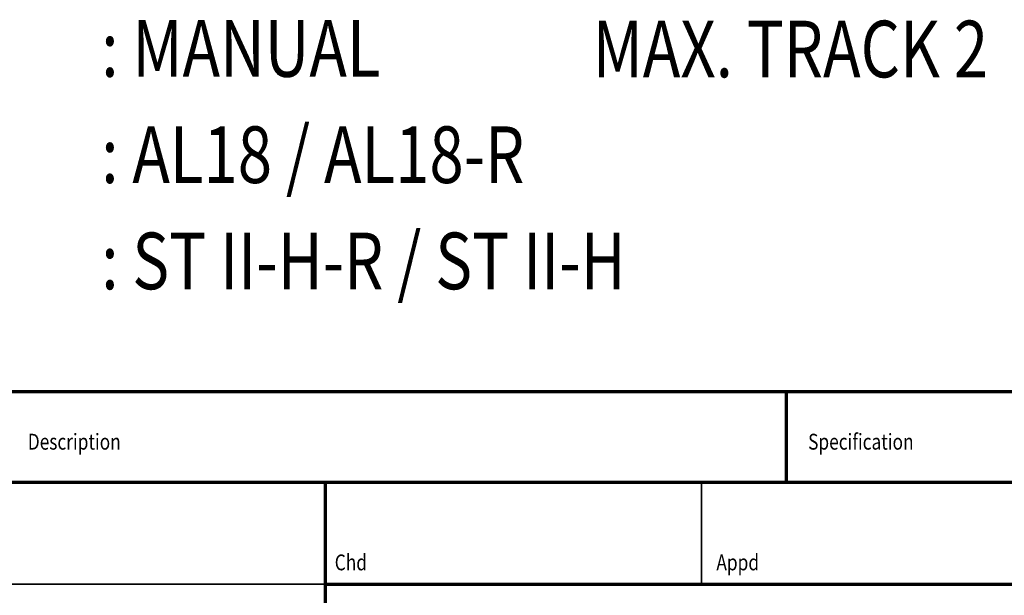
# Model space of a CAD drawing. Units: millimetres. Extents: x 59 to 11996, y 24 to 8424.
# Drawn here: x 8539 to 10278, y 984 to 2000 of the extents above; entities that cross this region are included whole.
import ezdxf
from ezdxf.enums import TextEntityAlignment as Align

# ---------------------------------------------------------------- set-up
doc = ezdxf.new("R2010")
doc.units = ezdxf.units.MM
doc.header["$MEASUREMENT"] = 0
doc.layers.add('(4) Texts', color=7, linetype='Continuous', lineweight=35)
doc.layers.add('(9) Sheet', color=7, linetype='Continuous', lineweight=35)
doc.styles.add('Arial', font='ARIAL.TTF')

# ---------------------------------------------------------------- blocks, each defined once
blk = doc.blocks.new('GROUP_0_e1cdad38-e1a3-4752-95c0-1fa612247c5b')
at = {"layer": '(9) Sheet', "color": 7, "linetype": 'Continuous', "lineweight": 25, "ltscale": 60}
blk.add_line((7289.1, 1344), (11739.1, 1344), dxfattribs=at)
at = {"layer": '(9) Sheet', "color": 7, "linetype": 'Continuous', "lineweight": 70, "ltscale": 60}
for p, q in [((8053.3, 1344), (11739.1, 1344)), ((9893.5, 1184), (9893.5, 1344)), ((8053.3, 1184), (11739.1, 1184)), ((9079.1, 224), (9079.1, 1184)), ((9079.1, 1004), (11739.1, 1004))]:
    blk.add_line(p, q, dxfattribs=at)
at = {"layer": '(9) Sheet', "color": 7, "lineweight": 35, "ltscale": 60}
blk.add_line((9743.1, 1004), (9743.1, 1184), dxfattribs=at)
at = {"layer": '(9) Sheet', "color": 7, "linetype": 'Continuous', "lineweight": 35, "ltscale": 60}
blk.add_line((9079.1, 1004), (8283.7, 1004), dxfattribs=at)
at = {"layer": '(4) Texts', "color": 9, "lineweight": 35, "style": 'Arial', "width": 0.8}
for s, p in [('MAX. TRACK 2 ', (9550.9, 1998.4)), (': MANUAL', (8683.3, 1999.4)), (': AL18 / AL18-R', (8683.3, 1811.9)), (': ST II-H-R / ST II-H', (8683.3, 1624.4))]:
    blk.add_text(s, height=100, dxfattribs=at).set_placement(p, align=Align.TOP_LEFT)
at = {"layer": '(9) Sheet', "color": 7, "lineweight": 35, "style": 'Arial', "width": 0.8}
for s, p in [('Description', (8553.5, 1232.6)), ('Specification', (9931.5, 1232.6)), ('Chd', (9095.5, 1019.6)), ('Appd', (9769.5, 1019.6))]:
    blk.add_text(s, height=28, dxfattribs=at).set_placement(p, align=Align.BOTTOM_LEFT)

msp = doc.modelspace()

# ---------------------------------------------------------------- block references
at = {"color": 7, "linetype": 'ByBlock'}
msp.add_blockref('GROUP_0_e1cdad38-e1a3-4752-95c0-1fa612247c5b', (0, 0), dxfattribs=at)

doc.saveas('drawing.dxf')
